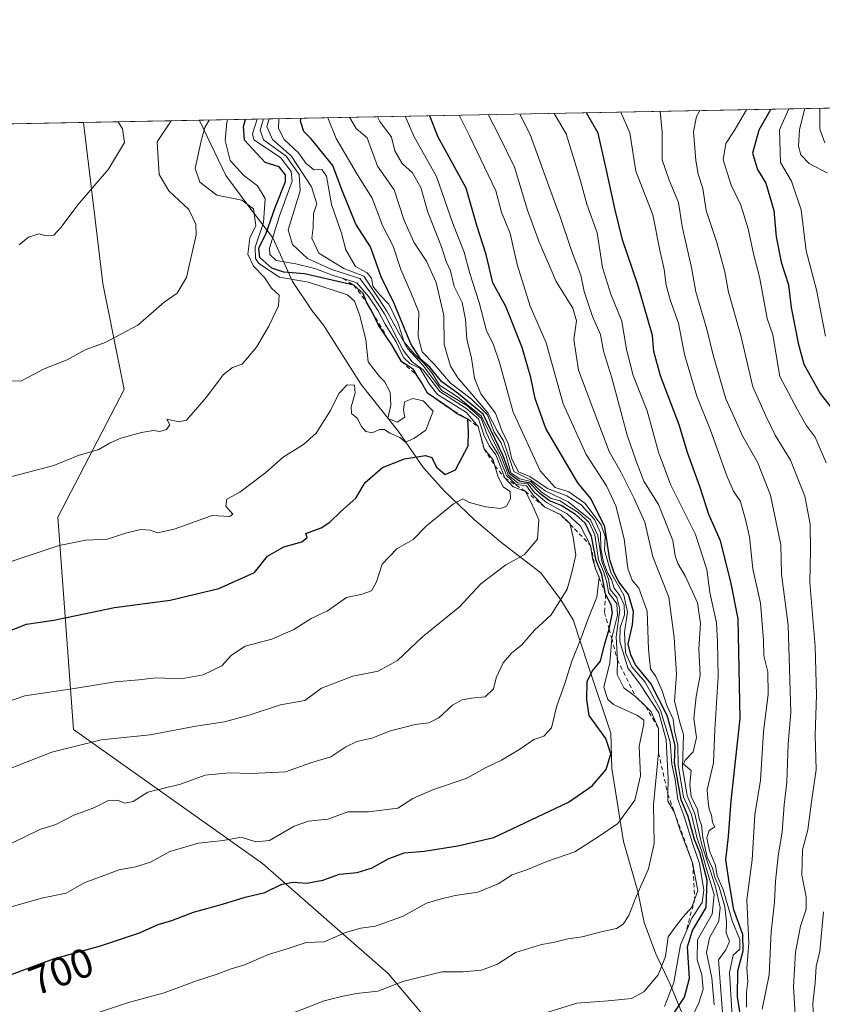
# Model space of a CAD drawing. Units: metres. Extents: x 631107 to 634557, y 4741247 to 4743626.
# Drawn here: x 633197 to 633393, y 4743386 to 4743626 of the extents above; entities that cross this region are included whole.
import ezdxf
from ezdxf.enums import TextEntityAlignment as Align

# ---------------------------------------------------------------- set-up
doc = ezdxf.new("R2010")
doc.units = ezdxf.units.M
doc.header["$MEASUREMENT"] = 0
doc.linetypes.add('DGN Style 2', pattern=[1.6480167562047852, 0.988810053722871, -0.6592067024819142])
for name, color, linetype, lineweight in [('Arbolado forestal CxS', 92, 'Continuous', 0), ('Comarca CxS', 21, 'Continuous', 0), ('Comunidad Autónoma CxS', 142, 'Continuous', 0), ('Curva de nivel maestra', 30, 'Continuous', 30), ('Curva de nivel normal', 30, 'Continuous', 0), ('Escarpado lineal', 30, 'DGN Style 2', 0), ('Espacio natural protegido', 121, 'Continuous', 13), ('Espacio natural protegido CxS', 121, 'Continuous', 0), ('Municipio CxS', 4, 'Continuous', 0), ('Provincia CxS', 1, 'Continuous', 0), ('Rótulo de curva de nivel directora', 7, 'Continuous', 0)]:
    doc.layers.add(name, color=color, linetype=linetype, lineweight=lineweight)
doc.styles.add('Style-Arial', font='txt')

msp = doc.modelspace()

# ---------------------------------------------------------------- linework, layer by layer
at = {"layer": 'Arbolado forestal CxS', "color": 92, "linetype": 'Continuous', "lineweight": 0, "extrusion": (0.6039340873215222, 0.01165281786366252, 0.7969490761692094), "elevation": 438290.8946346118, "flags": 128}
msp.add_lwpolyline([(4730502.452952921, -577021.4799088617), (4730502.452952921, -577290.2817327738)], dxfattribs=at)
at = {"layer": 'Arbolado forestal CxS', "color": 92, "linetype": 'Continuous', "lineweight": 0, "extrusion": (0.04776041599528916, 0.0009215232085462057, 0.9988583950985912), "elevation": 35360.70280141089, "flags": 128}
msp.add_lwpolyline([(4730502.557187582, -723621.7282230781), (4730502.557187583, -723741.2045258813)], dxfattribs=at)
at = {"layer": 'Arbolado forestal CxS', "color": 92, "linetype": 'Continuous', "lineweight": 0}
for points in [[(633439.6579, 4743257.606699999, 590.9637999999978), (633351.5075000003, 4743301.4911, 653.5084000000061), (633334.0861000001, 4743334.6743, 666.4027999999962), (633325.2807, 4743354.7575, 675.150999999998), (633315.7644999997, 4743356.5615, 676.1725000000006), (633308.0897000004, 4743368.079700001, 680.3543000000063), (633286.9842999997, 4743393.033700001, 691.2314999999944), (633256.2856999999, 4743419.909299999, 703.1429999999964), (633210.2379000002, 4743452.542099999, 717.0895000000019), (633206.4011000004, 4743504.3707, 732.2139000000025), (633222.5231, 4743535.488100001, 737.7749000000041), (633217.3717, 4743561.3891, 742.139599999995), (633212.6188000003, 4743600.676100001, 747.7201999999961), (633426.8003000002, 4743604.808700001, 585.3513999999996)], [(633093.3011999996, 4743598.3739, 753.4275000000052), (633212.6188000003, 4743600.676100001, 747.7201999999961), (633217.3717, 4743561.3891, 742.139599999995), (633222.5231, 4743535.488100001, 737.7749000000041), (633206.4011000004, 4743504.3707, 732.2139000000025), (633210.2379000002, 4743452.542099999, 717.0895000000019), (633256.2856999999, 4743419.909299999, 703.1429999999964), (633286.9842999997, 4743393.033700001, 691.2314999999944), (633308.0897000004, 4743368.079700001, 680.3543000000063), (633315.7644999997, 4743356.5615, 676.1725000000006), (633325.2807, 4743354.7575, 675.150999999998), (633334.0861000001, 4743334.6743, 666.4027999999962), (633351.5075000003, 4743301.4911, 653.5084000000061), (633439.6579, 4743257.606699999, 590.9637999999978)], [(633212.6188000003, 4743600.676200001, 747.7201999999961), (633217.3717, 4743561.3891, 742.139599999995), (633222.5231, 4743535.488100001, 737.7749000000041), (633206.4011000004, 4743504.3707, 732.2139000000025), (633210.2379000002, 4743452.542099999, 717.0895000000019), (633256.2856999999, 4743419.909299999, 703.1429999999964), (633286.9842999997, 4743393.033700001, 691.2314999999944), (633308.0897000004, 4743368.079700001, 680.3543000000063), (633315.7644999997, 4743356.5615, 676.1725000000006), (633325.2807, 4743354.7575, 675.150999999998), (633334.0861000001, 4743334.6743, 666.4027999999962), (633351.5075000003, 4743301.4911, 653.5084000000061), (633439.6579, 4743257.606699999, 590.9637999999978), (633441.6327999998, 4743256.623500001, 589.0809000000008)], [(633212.6188000003, 4743600.676200001, 747.7201999999961), (633217.3717, 4743561.3891, 742.139599999995), (633222.5231, 4743535.488100001, 737.7749000000041), (633206.4011000004, 4743504.3707, 732.2139000000025), (633210.2379000002, 4743452.542099999, 717.0895000000019), (633256.2856999999, 4743419.909299999, 703.1429999999964), (633286.9842999997, 4743393.033700001, 691.2314999999944), (633308.0897000004, 4743368.079700001, 680.3543000000063), (633315.7644999997, 4743356.5615, 676.1725000000006), (633325.2807, 4743354.7575, 675.150999999998), (633334.0861000001, 4743334.6743, 666.4027999999962), (633351.5075000003, 4743301.4911, 653.5084000000061), (633439.6579, 4743257.606699999, 590.9637999999978), (633441.6327999998, 4743256.623500001, 589.0809000000008)]]:
    msp.add_polyline3d(points, dxfattribs=at)
at = {"layer": 'Comarca CxS', "color": 21, "linetype": 'Continuous', "lineweight": 0, "flags": 128}
msp.add_lwpolyline([(631440.3541172949, 4741252.250949045), (631150.580000996, 4741246.659982563), (631136.7763000004, 4741971.7542), (631106.5400009962, 4743560.03998254), (633240.8946999991, 4743601.221799999), (633407.2225000005, 4743604.431), (633576.2219371932, 4743607.691732609), (633590.3329000005, 4743607.964100001), (633756.4829999993, 4743611.169900001), (634512.1400010207, 4743625.749982541), (634541.2997900697, 4742132.675843718), (634557.3200010227, 4741312.389982563)], close=True, dxfattribs=at)
at = {"layer": 'Comunidad Autónoma CxS', "color": 142, "linetype": 'Continuous', "lineweight": 0, "flags": 128}
msp.add_lwpolyline([(631440.3541172949, 4741252.250949045), (631150.580000996, 4741246.659982563), (631136.7763000004, 4741971.7542), (631106.5400009962, 4743560.03998254), (633240.8946999991, 4743601.221799999), (633407.2225000005, 4743604.431), (633576.2219371932, 4743607.691732609), (633590.3329000005, 4743607.964100001), (633756.4829999993, 4743611.169900001), (634512.1400010207, 4743625.749982541), (634541.2997900697, 4742132.675843718), (634557.3200010227, 4741312.389982563)], close=True, dxfattribs=at)
at = {"layer": 'Curva de nivel maestra', "color": 30, "linetype": 'Continuous', "lineweight": 30, "flags": 128}
for points, elevation in [([(633380.3784999996, 4743603.913000001), (633377.4000000004, 4743598.780099999), (633375.8700000001, 4743593.1601), (633377.0899999999, 4743589.170100001), (633379.1399999997, 4743585.8301), (633381.1399999997, 4743579.1601), (633381.6500000004, 4743572.770099999), (633382.8499999996, 4743566.590100001), (633384.6600000003, 4743561.090100001), (633385.3600000005, 4743555.5101), (633387.0599999997, 4743546.800100001), (633388.4299999997, 4743541.6801), (633392.4199999999, 4743534.5701), (633395.2599999999, 4743530.860099999)], 625), ([(633192.9800000006, 4743476.030099999), (633198.7000000002, 4743478.3101), (633205.3600000005, 4743479.2401), (633220.1699999999, 4743482.3301), (633233.7800000003, 4743484.110099999), (633245.6799999997, 4743486.9801), (633254.3899999997, 4743490.9101), (633257.5499999998, 4743494.840100001), (633261.54, 4743497.100099999), (633265.9000000004, 4743498.380100001), (633267.25, 4743499.4001), (633266.8700000001, 4743500.420100001), (633270.6200000001, 4743501.780099999), (633272.75, 4743503.120100001), (633275.4100000003, 4743505.7601), (633279.1200000001, 4743508.9901), (633281.3799999999, 4743512.840100001), (633285.6100000005, 4743516.5101), (633290.9600000001, 4743518.620100001), (633296.0599999997, 4743519.390100001), (633297.6200000001, 4743518.9001), (633298.7800000003, 4743516.540100001), (633300.9299999997, 4743514.780099999), (633303.4100000003, 4743515.9001), (633306.5, 4743521.780099999), (633306.6100000005, 4743525.1601), (633306.3899999997, 4743528.2601), (633303.8200000003, 4743529.620100001), (633301.6699000001, 4743531.1151), (633296.5999999996, 4743534.640100001), (633295.0599999997, 4743537.370100001), (633294.0922999998, 4743538.890000001), (633293.1500000004, 4743540.370100001), (633290.2699999996, 4743542.360099999), (633287.9000000004, 4743546.390100001), (633286.8348000003, 4743547.9912), (633284.5800000001, 4743551.380100001), (633283.0954999998, 4743554.442500001), (633282.9900000002, 4743554.6601), (633281.7000000002, 4743556.850099999), (633280.9100000003, 4743558.9801), (633278.6100000005, 4743560.960100001), (633266.5599999997, 4743563.770099999), (633261.5499999998, 4743564.1801), (633258.6100000005, 4743565.1601), (633255.6699999999, 4743567.7601), (633255.4100000003, 4743570.0101), (633257.2400000002, 4743573.700099999), (633259.4100000003, 4743579.9001), (633261.9699999997, 4743586.280099999), (633261.9199999999, 4743587.860099999), (633260.4000000004, 4743589.870100001), (633256.9800000006, 4743590.870100001), (633251.9299999997, 4743596.360099999), (633251.6699999999, 4743599.670100001), (633252.1668999996, 4743601.439200001)], 725), ([(633195.2599999999, 4743392.860099999), (633205.2800000003, 4743396.610099999), (633216.7599999999, 4743399.7601), (633226.3099999997, 4743402.9901), (633230.8799999999, 4743404.970100001), (633234.1699999999, 4743405.960100001), (633239.4800000006, 4743408.030099999), (633246.5300000003, 4743409.950099999), (633252.0700000003, 4743411.6801), (633256.9199999999, 4743412.840100001), (633261.0300000003, 4743414.800100001), (633263.8499999996, 4743415.350099999), (633267.1500000004, 4743415.110099999), (633271.0199999996, 4743415.850099999), (633275.1299999999, 4743417.2601), (633279.4600000001, 4743417.710100001), (633283.1200000001, 4743418.8101), (633287, 4743421.0001), (633290.9299999997, 4743422.4901), (633295.7800000003, 4743422.850099999), (633303.9500000002, 4743424.170100001), (633312.79, 4743426.220100001), (633331.0099999999, 4743434.850099999), (633336.7599999999, 4743438.850099999), (633340.2100000001, 4743442.850099999), (633341.2999999998, 4743446.6501), (633340.0800000001, 4743450.360099999), (633336.04, 4743456.0001), (633335.4299999997, 4743459.880100001), (633335.5199999996, 4743464.270099999), (633336.75, 4743466.840100001), (633338.8200000003, 4743469.270099999), (633339.7699999996, 4743473.2301), (633340.9400000004, 4743477.0801), (633341.7199999997, 4743481.090100001), (633341.4400000004, 4743482.9901), (633340.0599999997, 4743485.550100001), (633339.0899999999, 4743490.350099999), (633337.75, 4743493.840100001), (633336.6200000001, 4743499.6801), (633335.0800000001, 4743502.920100001), (633332.7100000001, 4743505.020099999), (633329.2199999997, 4743507.2401), (633326.3700000001, 4743508.3301), (633323.9800000006, 4743510.140100001), (633321.54, 4743512.700099999), (633319, 4743513.170100001), (633316.6600000003, 4743514.8301), (633315.04, 4743519.350099999), (633310.1699999999, 4743529.4801), (633304.1699999999, 4743534.4801), (633300.0800000001, 4743537.360099999), (633297.1600000003, 4743541.0101), (633294.9199999999, 4743542.880100001), (633292.4900000002, 4743546.640100001), (633288.4600000001, 4743556.520099999), (633285.2400000002, 4743562.9901), (633282.7100000001, 4743570.300100001), (633279.0700000003, 4743575.850099999), (633275.7400000002, 4743584.0601), (633273.4800000006, 4743590.190099999), (633268.2199999997, 4743596.6801), (633266.4400000004, 4743598.4801), (633265.6299999999, 4743601.0101), (633265.7180000005, 4743601.7007)], 700), ([(633356.4600000001, 4743382.960100001), (633359.2999999998, 4743387.300100001), (633360.5300000003, 4743391.940099999), (633360.0300000003, 4743399.5101), (633361.2300000006, 4743403.520099999), (633364.5999999996, 4743409.170100001), (633364.8399999999, 4743415.800100001), (633363.0199999996, 4743422.600099999), (633361.75, 4743425.7501), (633360.1699999999, 4743431.350099999), (633358.4800000006, 4743435.390100001), (633356.8899999997, 4743444.5601), (633357, 4743448.610099999), (633356.2300000006, 4743451.890100001), (633355.04, 4743456.020099999), (633351.1100000005, 4743463.790100001), (633347.3799999999, 4743468.3101), (633346.2100000001, 4743470.780099999), (633345.5300000003, 4743473.460100001), (633346.6299999999, 4743478.130100001), (633346.8200000003, 4743481.3301), (633345.6399999997, 4743485.4801), (633343.2800000003, 4743488.5601), (633342.1500000004, 4743490.790100001), (633341.0499999998, 4743494.0001), (633339.8600000005, 4743502.020099999), (633336.4199999999, 4743508.9101), (633333.25, 4743512.7401), (633325.5, 4743525.9801), (633322.8200000003, 4743533.3101), (633321.8300000001, 4743538.460100001), (633319.7100000001, 4743545.7601), (633315.6900000004, 4743555.8101), (633312.4900000002, 4743561.5801), (633310.8899999997, 4743568.5001), (633308.6600000003, 4743575.5001), (633306.0099999999, 4743584.6601), (633299.1200000001, 4743597.270099999), (633297.1564999997, 4743602.3073)], 675), ([(633373.4800000006, 4743379.6601), (633372.2000000002, 4743387.380100001), (633372.3399999999, 4743393.690099999), (633373.6500000004, 4743398.530099999), (633373.5199999996, 4743402.540100001), (633371.3300000001, 4743408.600099999), (633370.2699999996, 4743414.8301), (633369.3600000005, 4743420.7501), (633370.0599999997, 4743426.440099999), (633370.6600000003, 4743435.200099999), (633372.8700000001, 4743455.220100001), (633372.3799999999, 4743479.590100001), (633370.6299999999, 4743488.600099999), (633368.0499999998, 4743498.590100001), (633365.2699999996, 4743505.0101), (633363.1500000004, 4743511.5801), (633360.0700000003, 4743520.140100001), (633357.9600000001, 4743526.9101), (633353.4800000006, 4743538.8301), (633351.8300000001, 4743544.8301), (633351.5, 4743548.720100001), (633350.25, 4743552.960100001), (633347.9199999999, 4743561.090100001), (633344.1399999997, 4743572.0101), (633342.3099999997, 4743579.6801), (633340.2400000002, 4743589.0601), (633338.2400000002, 4743598.030099999), (633335.3644000003, 4743603.044500001)], 650)]:
    msp.add_lwpolyline(points, dxfattribs=dict(at, elevation=elevation))
at = {"layer": 'Curva de nivel normal', "color": 30, "linetype": 'Continuous', "lineweight": 0, "flags": 128}
for points, elevation in [([(633393.8399999999, 4743517.630100001), (633391.2199999997, 4743523.9101), (633388.9900000002, 4743526.790100001), (633386.8600000005, 4743530.600099999), (633382.5599999997, 4743538.6801), (633380.8799999999, 4743548.890100001), (633379.4800000006, 4743552.8301), (633377.5899999999, 4743563.020099999), (633376.1699999999, 4743568.600099999), (633374.8499999996, 4743574.690099999), (633373.0300000003, 4743580.5001), (633370.7100000001, 4743585.380100001), (633368.75, 4743591.5701), (633369.3799999999, 4743595.540100001), (633371.4400000004, 4743598.670100001), (633374.4096999997, 4743603.797900001)], 630), ([(633393.7000000002, 4743548.5001), (633391.5300000003, 4743559.8301), (633388.9699999997, 4743569.370100001), (633387.8099999997, 4743579.3201), (633385.4199999999, 4743586.370100001), (633382.7100000001, 4743590.870100001), (633382.4900000002, 4743598.880100001), (633384.7301000003, 4743603.997)], 620), ([(633388.7006000001, 4743604.0736), (633387.3700000001, 4743598.970100001), (633387.1200000001, 4743594.880100001), (633387.6600000003, 4743592.790100001), (633389.7599999999, 4743590.6801), (633394.1799999997, 4743588.270099999)], 615.0000000000001), ([(633392.3032000001, 4743604.143100001), (633392.3200000003, 4743599.0701), (633393.5700000003, 4743595.710100001)], 610), ([(633186.3600000005, 4743439.800100001), (633204.9199999999, 4743447.050100001), (633216.9500000002, 4743450.030099999), (633228.9199999999, 4743451.270099999), (633240.0199999996, 4743453.390100001), (633247.0199999996, 4743454.4301), (633253.3499999996, 4743456.130100001), (633260.6900000004, 4743458.620100001), (633266.6900000004, 4743459.6501), (633270.6900000004, 4743462.690099999), (633278.3799999999, 4743465.5801), (633284.5199999996, 4743466.790100001), (633289.2400000002, 4743469.380100001), (633295.3600000005, 4743475.1601), (633304.4299999997, 4743482.5101), (633309.5999999996, 4743488.120100001), (633315.6900000004, 4743492.780099999), (633320.1500000004, 4743495.170100001), (633323.4400000004, 4743499.030099999), (633323.75, 4743503.7501), (633322.0800000001, 4743507.640100001), (633320.4800000006, 4743510.6601), (633317.4500000002, 4743511.7401), (633315.4400000004, 4743513.970100001), (633313.2400000002, 4743519.620100001), (633311.6399999997, 4743521.790100001), (633310.3399999999, 4743524.450099999), (633309.0099999999, 4743528.350099999), (633305.9000000004, 4743531.0101), (633299.5700000003, 4743535.0601), (633295.5, 4743540.3201), (633292.8099999997, 4743542.300100001), (633290.6600000003, 4743545.1501), (633286.0599999997, 4743553.960100001), (633282.8600000005, 4743558.960100001), (633280.0599999997, 4743562.620100001), (633273.2599999999, 4743564.8201), (633267.3399999999, 4743567.460100001), (633263.6500000004, 4743570.9101), (633262.5999999996, 4743574.5001), (633265.5199999996, 4743583.960100001), (633265.29, 4743588.0001), (633262.0599999997, 4743592.450099999), (633256.5499999998, 4743596.450099999), (633255.79, 4743598.8201), (633256.5357999997, 4743601.523600001)], 715), ([(633187.6500000004, 4743457.130100001), (633198.2999999998, 4743460.800100001), (633211.4500000002, 4743462.7601), (633220.3799999999, 4743464.200099999), (633226.1799999997, 4743464.670100001), (633230.3799999999, 4743465.200099999), (633236.4699999997, 4743464.960100001), (633241.8700000001, 4743465.880100001), (633246.4199999999, 4743468.100099999), (633248.75, 4743470.7401), (633252.0700000003, 4743472.9001), (633258.5599999997, 4743474.5801), (633263.9400000004, 4743476.970100001), (633268.1600000003, 4743479.6501), (633272.1500000004, 4743481.5001), (633276.8300000001, 4743484.780099999), (633280.6799999997, 4743485.590100001), (633282.8799999999, 4743486.4301), (633284.1399999997, 4743488.600099999), (633285.54, 4743492.940099999), (633289.1100000005, 4743496.6601), (633293.0800000001, 4743498.960100001), (633296.3399999999, 4743502.2401), (633302.9600000001, 4743507.640100001), (633305.2400000002, 4743508.840100001), (633306.7999999998, 4743507.960100001), (633310.7699999996, 4743506.860099999), (633314.4400000004, 4743506.520099999), (633315.8600000005, 4743507.100099999), (633316.8499999996, 4743508.840100001), (633316.7800000003, 4743510.600099999), (633315.1500000004, 4743511.6801), (633313.7999999998, 4743514.130100001), (633313.0395999998, 4743516.905400001), (633312.6299999999, 4743518.4001), (633310.3799999999, 4743521.040100001), (633308.9400000004, 4743526.5101), (633306.0800000001, 4743529.940099999), (633299.04, 4743534.270099999), (633296.9600000001, 4743536.9301), (633295.8899999997, 4743538.880100001), (633294.7100000001, 4743540.7401), (633292.2999999998, 4743541.8301), (633290.7000000002, 4743543.360099999), (633288.9400000004, 4743547.140100001), (633286.2800000003, 4743551.4301), (633284.5700000003, 4743554.7301), (633282.2800000003, 4743558.100099999), (633279.3399999999, 4743561.5701), (633276.0053000003, 4743562.615800001), (633273.5999999996, 4743563.370100001), (633269.1299999999, 4743565.0101), (633264.4400000004, 4743566.220100001), (633259.6500000004, 4743566.960100001), (633258.0899999999, 4743568.460100001), (633258.0199999996, 4743569.9901), (633260.4900000002, 4743577.9301), (633263.5800000001, 4743586.380100001), (633263.29, 4743588.710100001), (633260.75, 4743592.090100001), (633254.1799999997, 4743596.4101), (633253.9000000004, 4743597.9001), (633254.9789000005, 4743601.493600001)], 720), ([(633191.25, 4743408.210100001), (633202.4199999999, 4743411.460100001), (633208.3799999999, 4743412.6601), (633212.7699999996, 4743415.130100001), (633221.3799999999, 4743418.300100001), (633225.3499999996, 4743419.030099999), (633229.0199999996, 4743420.200099999), (633233.6900000004, 4743422.770099999), (633240.6900000004, 4743424.8201), (633246.7100000001, 4743425.450099999), (633251.0999999996, 4743426.3101), (633254.6799999997, 4743425.140100001), (633258.0099999999, 4743425.520099999), (633264.0199999996, 4743429.0101), (633267.5800000001, 4743430.220100001), (633272.2800000003, 4743430.7301), (633277.1299999999, 4743432.460100001), (633282.2100000001, 4743432.4901), (633289.3399999999, 4743433.4001), (633293.0099999999, 4743435.7501), (633298.0099999999, 4743437.940099999), (633306.0099999999, 4743440.620100001), (633310.9299999997, 4743443.3101), (633314.6799999997, 4743445.090100001), (633318.9000000004, 4743447.600099999), (633322.5700000003, 4743450.170100001), (633324.9800000006, 4743450.960100001), (633326.8300000001, 4743452.960100001), (633328.1100000005, 4743458.370100001), (633329.9000000004, 4743463.280099999), (633331.79, 4743469.2501), (633334.0199999996, 4743474.6801), (633335.7100000001, 4743479.4301), (633337.9400000004, 4743484.850099999), (633338.4392999997, 4743489.6182), (633338.4500000002, 4743489.720100001), (633337.5899999999, 4743491.7501), (633336.8099999997, 4743494.3101), (633336.4000000004, 4743497.440099999), (633333.9100000003, 4743502.220100001), (633330.6600000003, 4743505.2301), (633325.6399999997, 4743507.920100001), (633322.7300000006, 4743510.420100001), (633321.0300000003, 4743512.530099999), (633318.6200000001, 4743512.790100001), (633316.3399999999, 4743514.5101), (633314.6299999999, 4743519.040100001), (633309.6900000004, 4743529.110099999), (633303.6600000003, 4743533.880100001), (633299.4800000006, 4743536.620100001), (633297.7400000002, 4743539.4801), (633295.7400000002, 4743541.9001), (633293.3099999997, 4743544.2501), (633290.9199999999, 4743547.0701), (633289.4400000004, 4743551.590100001), (633287.1799999997, 4743556.3301), (633284.8600000005, 4743558.6801), (633283.2599999999, 4743560.7501), (633282.8799999999, 4743562.700099999), (633281.8399999999, 4743564.020099999), (633278.9900000002, 4743565.5701), (633276.6299999999, 4743569.600099999), (633275.6200000001, 4743573.640100001), (633273.1699999999, 4743580.620100001), (633271.9199999999, 4743587.540100001), (633270.8099999997, 4743589.1601), (633268.8600000005, 4743589.090100001), (633266.9199999999, 4743590.720100001), (633265.1100000005, 4743593.2401), (633261.6100000005, 4743596.550100001), (633260.25, 4743599.190099999), (633260.3223000001, 4743601.596700001)], 705.0000000000001), ([(633193, 4743492.870100001), (633206.7300000006, 4743497.5001), (633213.2300000006, 4743498.7501), (633218.4800000006, 4743498.9801), (633222.9100000003, 4743500.5001), (633226.6699999999, 4743501.3301), (633228.9400000004, 4743501.220100001), (633230.6900000004, 4743500.550100001), (633234.7999999998, 4743501.420100001), (633244.0499999998, 4743504.8201), (633248.3399999999, 4743504.5001), (633249.0700000003, 4743505.0801), (633247.3399999999, 4743507.020099999), (633247.6500000004, 4743508.7401), (633250.7800000003, 4743510.450099999), (633257.1500000004, 4743515.2401), (633261.3600000005, 4743519.040100001), (633266.3499999996, 4743522.140100001), (633269.4100000003, 4743524.9101), (633272.8899999997, 4743530.370100001), (633274.9400000004, 4743534.540100001), (633277, 4743536.6601), (633278.7699999996, 4743536.5701), (633278.9299999997, 4743534.640100001), (633277.9199999999, 4743531.3201), (633278.0499999998, 4743529.6601), (633279.4500000002, 4743528.520099999), (633280.4500000002, 4743526.5001), (633281.5199999996, 4743525.3101), (633283.0800000001, 4743524.960100001), (633284.8600000005, 4743525.800100001), (633286.0800000001, 4743525.770099999), (633287.3899999997, 4743524.870100001), (633289.8099999997, 4743523.840100001), (633291.2100000001, 4743522.690099999), (633293.2100000001, 4743523.600099999), (633296.1600000003, 4743525.640100001), (633297.9600000001, 4743530.210100001), (633295.5199999996, 4743532.780099999), (633292.9900000002, 4743533.300100001), (633291, 4743532.520099999), (633290.7199999997, 4743530.520099999), (633291.0300000003, 4743528.8101), (633289.1799999997, 4743527.5801), (633286.9299999997, 4743528.420100001), (633287.6600000003, 4743531.710100001), (633287.4400000004, 4743534.850099999), (633286.0899999999, 4743537.470100001), (633284.8499999996, 4743538.670100001), (633282.0999999996, 4743542.2601), (633281.5, 4743547.6601), (633280.0800000001, 4743553.5601), (633278.7599999999, 4743557.0701), (633277.0999999996, 4743558.590100001), (633267.54, 4743561.690099999), (633260.4299999997, 4743562.9101), (633255.4400000004, 4743566.2601), (633254.6399999997, 4743567.4901), (633254.5499999998, 4743570.270099999), (633256.5599999997, 4743576.300100001), (633256.9800000006, 4743582.140100001), (633255.0999999996, 4743585.1801), (633251.7000000002, 4743587.840100001), (633248.4600000001, 4743591.420100001), (633247.1799999997, 4743596.270099999), (633247.5800000001, 4743600.710100001), (633247.8062000005, 4743601.3552)], 730), ([(633193.9600000001, 4743513.950099999), (633205.3600000005, 4743516.9801), (633211.3499999996, 4743519.4001), (633216.3499999996, 4743520.9001), (633219.0199999996, 4743522.460100001), (633221.7599999999, 4743523.630100001), (633226.7999999998, 4743525.050100001), (633229.6799999997, 4743525.5001), (633231.29, 4743525.2501), (633232.9000000004, 4743525.790100001), (633233.6799999997, 4743526.920100001), (633232.9600000001, 4743528.290100001), (633235.9600000001, 4743527.670100001), (633237.7400000002, 4743528.050100001), (633242.6699999999, 4743533.6801), (633246.6900000004, 4743539.120100001), (633249.0199999996, 4743540.860099999), (633251.3700000001, 4743541.710100001), (633254.8300000001, 4743545.840100001), (633257.8600000005, 4743550.940099999), (633260.2300000006, 4743555.9001), (633260.3600000005, 4743558.5001), (633258.4800000006, 4743560.2601), (633256.8300000001, 4743562.8301), (633254.1600000003, 4743565.600099999), (633252.7599999999, 4743568.5801), (633253.2300000006, 4743572.4301), (633254.6799999997, 4743575.5001), (633254.1500000004, 4743579.630100001), (633251.2599999999, 4743581.7301), (633245.1600000003, 4743582.960100001), (633241, 4743586.120100001), (633239.8799999999, 4743589.420100001), (633241.3399999999, 4743596.1601), (633242.2599999999, 4743599.460100001), (633243.2988999998, 4743601.268200001)], 735), ([(633195.1399999997, 4743424.8101), (633201.9800000006, 4743428.140100001), (633205.9000000004, 4743429.370100001), (633210.2800000003, 4743431.6801), (633215.1500000004, 4743433.450099999), (633218.7599999999, 4743435.2301), (633220.9400000004, 4743435.340100001), (633222.6600000003, 4743434.600099999), (633224.7300000006, 4743435.0101), (633228.3300000001, 4743437.3101), (633236.3200000003, 4743439.270099999), (633242.29, 4743441.450099999), (633248.2000000002, 4743442.030099999), (633253.6299999999, 4743441.800100001), (633261.9299999997, 4743442.2601), (633268.3499999996, 4743444.5101), (633273.0199999996, 4743445.920100001), (633276.6799999997, 4743448.360099999), (633279.3399999999, 4743449.610099999), (633283.0099999999, 4743450.4801), (633287.5599999997, 4743452.2601), (633293.54, 4743453.8101), (633296.8899999997, 4743454.200099999), (633299.3399999999, 4743455.450099999), (633302.6799999997, 4743458.4801), (633305.0099999999, 4743459.790100001), (633307.3399999999, 4743460.2301), (633310.6799999997, 4743460.520099999), (633312.6799999997, 4743462.520099999), (633313.3600000005, 4743465.200099999), (633315.0199999996, 4743468.8101), (633317.1100000005, 4743471.2301), (633319.6100000005, 4743473.2601), (633322.7199999997, 4743476.840100001), (633326.7800000003, 4743480.5101), (633330.6699999999, 4743486.840100001), (633331.8300000001, 4743490.890100001), (633332.7999999998, 4743495.200099999), (633332.1399999997, 4743499.5101), (633331.4091999996, 4743502.5966), (633331.3799999999, 4743502.720100001), (633329.0199999996, 4743505.0001), (633325.2400000002, 4743506.8201), (633322.3700000001, 4743509.7601), (633320.7100000001, 4743512.040100001), (633318.2400000002, 4743512.360099999), (633315.8399999999, 4743514.5801), (633313.7400000002, 4743519.840100001), (633312.2199999997, 4743522.280099999), (633310.9600000001, 4743524.950099999), (633309.6500000004, 4743528.5601), (633306.1799999997, 4743531.5801), (633300.1200000001, 4743535.3201), (633295.4400000004, 4743541.4801), (633291.6799999997, 4743545.5001), (633286.6200000001, 4743554.770099999), (633281.04, 4743563.190099999), (633276.2000000002, 4743565.040100001), (633270.0300000003, 4743568.770099999), (633268.3200000003, 4743572.4801), (633268.6900000004, 4743575.0801), (633268.7999999998, 4743578.4801), (633269.5999999996, 4743580.8301), (633268.2800000003, 4743584.9901), (633263.3200000003, 4743592.5101), (633258.7400000002, 4743596.4901), (633257.4100000003, 4743599.700099999), (633257.9167, 4743601.550200001)], 710), ([(633212.6299999999, 4743382.300100001), (633223.6500000004, 4743385.970100001), (633232.3399999999, 4743388.3201), (633240.2000000002, 4743391.2401), (633245.0199999996, 4743392.790100001), (633248.6900000004, 4743394.1601), (633251.9000000004, 4743395.130100001), (633257.79, 4743397.6601), (633262.5599999997, 4743399.130100001), (633266.9400000004, 4743400.640100001), (633271.3499999996, 4743400.7601), (633276.5899999999, 4743403.040100001), (633280.2999999998, 4743404.120100001), (633283.9199999999, 4743404.5601), (633290.6799999997, 4743407.0001), (633296.3399999999, 4743410.1601), (633299.3399999999, 4743411.0601), (633303.3399999999, 4743412.100099999), (633308.8799999999, 4743412.920100001), (633313.7999999998, 4743414.9001), (633317.2100000001, 4743417.120100001), (633321.0099999999, 4743418.440099999), (633325.6799999997, 4743420.350099999), (633332.5700000003, 4743422.7301), (633338.2400000002, 4743426.4101), (633343.0300000003, 4743429.600099999), (633347.1900000004, 4743435.350099999), (633348.54, 4743441.280099999), (633348.2199999997, 4743448.5001), (633349.3600000005, 4743453.9801), (633349.3899999997, 4743454.880100001), (633347.8200000003, 4743456.020099999), (633341.9600000001, 4743458.700099999), (633340.5700000003, 4743459.9301), (633339.6200000001, 4743462.940099999), (633341.0999999996, 4743468.800100001), (633341.5404000003, 4743474.799699999), (633341.5499999998, 4743474.9301), (633342.9500000002, 4743480.440099999), (633342.75, 4743483.2501), (633340.79, 4743485.960100001), (633340.3399999999, 4743488.5101), (633339.5, 4743491.130100001), (633338.3099999997, 4743493.9901), (633337.3799999999, 4743500.090100001), (633336.0700000003, 4743503.100099999), (633333.2599999999, 4743505.630100001), (633331.0099999999, 4743507.0001), (633328.9800000006, 4743508.340100001), (633326.7999999998, 4743508.9301), (633324.3600000005, 4743510.530099999), (633321.79, 4743513.0801), (633319.0899999999, 4743513.7501), (633316.9100000003, 4743515.200099999), (633315.7599999999, 4743519.3301), (633314.4400000004, 4743522.590100001), (633312.8700000001, 4743525.110099999), (633311.2300000006, 4743529.380100001), (633307.2800000003, 4743533.280099999), (633302.2300000006, 4743537.110099999), (633298.2599999999, 4743541.590100001), (633295.25, 4743544.7401), (633294.3300000001, 4743548.4901), (633294.4800000006, 4743554.390100001), (633292.4800000006, 4743559.1801), (633290.0499999998, 4743564.8301), (633288.1799999997, 4743570.5001), (633285.6399999997, 4743575.5001), (633283.0899999999, 4743582.210100001), (633279.5199999996, 4743587.9301), (633274.29, 4743596.790100001), (633272.2485999997, 4743601.8267)], 695), ([(633261.75, 4743382.620100001), (633271.3399999999, 4743386.390100001), (633275.5999999996, 4743387.4101), (633279.2800000003, 4743388.1601), (633284.5, 4743388.7301), (633290.5499999998, 4743391.100099999), (633300.1200000001, 4743393.4801), (633305.2999999998, 4743393.470100001), (633309.75, 4743393.860099999), (633313.6699999999, 4743395.3301), (633318.0300000003, 4743398.200099999), (633324.3899999997, 4743400.1501), (633327.2699999996, 4743400.610099999), (633330.7999999998, 4743401.4901), (633334.3099999997, 4743401.970100001), (633339.2999999998, 4743403.3201), (633342.6900000004, 4743404.050100001), (633344.3700000001, 4743405.040100001), (633345.75, 4743407.1801), (633347.4500000002, 4743411.5601), (633350.54, 4743418.5801), (633351.8600000005, 4743424.7601), (633351.75, 4743434.210100001), (633352.9699999997, 4743446.880100001), (633352.9800000006, 4743452.840100001), (633351.1600000003, 4743456.9001), (633349.8616000004, 4743458.177999999), (633347.3600000005, 4743460.640100001), (633344.5099999999, 4743462.7401), (633342.8700000001, 4743466.030099999), (633342.9199999999, 4743469.5601), (633342.6600000003, 4743475.210100001), (633343.5199999996, 4743481.840100001), (633342.8099999997, 4743484.8101), (633341.1900000004, 4743486.690099999), (633340.7599999999, 4743489.280099999), (633339.1600000003, 4743493.540100001), (633338.1900000004, 4743499.890100001), (633336.4000000004, 4743503.690099999), (633330.9400000004, 4743508.100099999), (633325.3200000003, 4743510.8201), (633321.6900000004, 4743513.520099999), (633317.6799999997, 4743515.520099999), (633315.1500000004, 4743522.970100001), (633313.5700000003, 4743525.4001), (633311.3300000001, 4743529.840100001), (633304, 4743538.340100001), (633302.2199999997, 4743541.2501), (633300.6200000001, 4743546.4901), (633300.5800000001, 4743553.5701), (633298.7199999997, 4743561.610099999), (633296.3099999997, 4743566.850099999), (633293.2199999997, 4743571.460100001), (633290.8300000001, 4743577.040100001), (633288.4900000002, 4743584.210100001), (633284.3499999996, 4743589.9801), (633281.8799999999, 4743596.940099999), (633279.2000000002, 4743599.190099999), (633277.5778000001, 4743601.929500001)], 690), ([(633325.6799999997, 4743383.550100001), (633333.0099999999, 4743385.800100001), (633340.6799999997, 4743386.360099999), (633346.3399999999, 4743386.9801), (633349.3899999997, 4743388.540100001), (633352.8700000001, 4743392.6801), (633354.6600000003, 4743397.1801), (633355.3200000003, 4743402.0001), (633357, 4743404.3101), (633359.0099999999, 4743406.890100001), (633361.0700000003, 4743409.2301), (633361.8102000002, 4743411.252), (633362.5599999997, 4743413.300100001), (633361.29, 4743420.0001), (633358.2800000003, 4743427.9801), (633356.79, 4743432.520099999), (633355.2100000001, 4743435.0601), (633355.2481000006, 4743436.792099999), (633355.3300000001, 4743440.5101), (633354.8600000005, 4743450.040100001), (633353.0099999999, 4743456.6601), (633348.54, 4743463.460100001), (633345.4400000004, 4743467.610099999), (633343.5499999998, 4743474.030099999), (633343.6299999999, 4743477.4801), (633344.6200000001, 4743480.5801), (633344.5599999997, 4743482.950099999), (633343.5300000003, 4743485.270099999), (633342.1100000005, 4743487.050100001), (633341.4900000002, 4743489.1801), (633340.5800000001, 4743490.7401), (633339.5300000003, 4743493.360099999), (633338.9100000003, 4743496.7301), (633338.8099999997, 4743500.590100001), (633337.3499999996, 4743503.840100001), (633334.0700000003, 4743507.390100001), (633330.6100000005, 4743509.610099999), (633325.8300000001, 4743511.360099999), (633321.54, 4743514.3101), (633318.8200000003, 4743515.470100001), (633317.2000000002, 4743518.540100001), (633316.2699999996, 4743522.420100001), (633314.79, 4743525.3101), (633313.1699999999, 4743529.7501), (633309.5800000001, 4743534.4801), (633308.0800000001, 4743538.2601), (633307.3499999996, 4743543.170100001), (633306.1699999999, 4743547.8201), (633305.8899999997, 4743552.640100001), (633305.0099999999, 4743556.790100001), (633303.1100000005, 4743560.6601), (633302.1600000003, 4743564.440099999), (633301.1200000001, 4743566.7601), (633300, 4743570.300100001), (633296.6299999999, 4743578.8201), (633294.9900000002, 4743584.8101), (633292.9199999999, 4743588.4001), (633290.4400000004, 4743590.700099999), (633288.6100000005, 4743593.720100001), (633287.7999999998, 4743597.050100001), (633284.9199999999, 4743600.9001), (633284.4082000004, 4743602.0613)], 685), ([(633354.4199999999, 4743385.0101), (633356.7000000002, 4743390.840100001), (633358.3499999996, 4743400.0101), (633359.6346000005, 4743403.051100001), (633361.0999999996, 4743406.520099999), (633363.6100000005, 4743410.4001), (633364.04, 4743413.390100001), (633362.9800000006, 4743419.890100001), (633361.3700000001, 4743424.5701), (633359.1399999997, 4743431.5701), (633357.6900000004, 4743435.5101), (633357.04, 4743440.340100001), (633356.2000000002, 4743444.130100001), (633355.8099999997, 4743449.440099999), (633353.4500000002, 4743457.300100001), (633349.7199999997, 4743464.130100001), (633346.4299999997, 4743467.870100001), (633344.8799999999, 4743471.2401), (633344.6600000003, 4743476.200099999), (633345.4199999999, 4743481.2501), (633344.4600000001, 4743485.3101), (633341.3399999999, 4743490.840100001), (633339.8099999997, 4743496.350099999), (633339.9100000003, 4743499.6601), (633338.9699999997, 4743502.470100001), (633335, 4743507.8301), (633331.0800000001, 4743510.5701), (633327.7800000003, 4743511.620100001), (633324.0999999996, 4743515.6801), (633317.5300000003, 4743530.0001), (633314.1399999997, 4743542.0801), (633312.6200000001, 4743546.640100001), (633311.0199999996, 4743549.8301), (633309.1799999997, 4743556.7501), (633306.8899999997, 4743563.840100001), (633305.5, 4743569.0601), (633302.7699999996, 4743576.0601), (633298.7999999998, 4743587.470100001), (633293.3200000003, 4743597.1601), (633291.1677999999, 4743602.1918)], 680), ([(633359.9800000006, 4743379.850099999), (633362.8300000001, 4743385.850099999), (633363.8499999996, 4743389.1801), (633363.5300000003, 4743392.7301), (633362.3899999997, 4743396.380100001), (633362.4800000006, 4743401.290100001), (633366.0700000003, 4743407.5001), (633366.5099999999, 4743412.290100001), (633364.4699999997, 4743419.0801), (633363.4199999999, 4743423.040100001), (633362.3899999997, 4743425.940099999), (633361.0099999999, 4743431.850099999), (633359.04, 4743436.1801), (633357.7199999997, 4743443.850099999), (633357.7000000002, 4743448.770099999), (633356.9000000004, 4743452.220100001), (633356.5499999998, 4743455.0601), (633354.9500000002, 4743458.460100001), (633353.8300000001, 4743462.0101), (633352.3200000003, 4743465.5101), (633351.0300000003, 4743467.380100001), (633350.5300000003, 4743472.110099999), (633350.1500000004, 4743481.420100001), (633348.1299999999, 4743487.050100001), (633346.5199999996, 4743488.9901), (633345.4800000006, 4743491.840100001), (633344.5599999997, 4743499.0701), (633342.5800000001, 4743507.1801), (633340.2999999998, 4743512.040100001), (633335.3099999997, 4743519.640100001), (633329.7199999997, 4743532.050100001), (633325.5499999998, 4743546.880100001), (633321.6500000004, 4743555.8301), (633318.5, 4743566.020099999), (633316.7400000002, 4743573.590100001), (633314.6299999999, 4743578.780099999), (633313.2199999997, 4743584.0001), (633306.8099999997, 4743597.420100001), (633304.2939999999, 4743602.4451)], 670), ([(633366.5099999999, 4743385.380100001), (633365.9400000004, 4743391.960100001), (633364.6399999997, 4743398.140100001), (633365.4000000004, 4743401.7601), (633367.6900000004, 4743405.770099999), (633368.04, 4743409.120100001), (633366.79, 4743414.5001), (633363.5700000003, 4743424.460100001), (633361.8200000003, 4743432.030099999), (633359.9199999999, 4743436.370100001), (633358.8200000003, 4743443.3101), (633359.0800000001, 4743451.340100001), (633358.25, 4743454.0001), (633356.8700000001, 4743459.4901), (633357.3700000001, 4743466.050100001), (633356.7699999996, 4743474.9801), (633355.4699999997, 4743484.840100001), (633351.5899999999, 4743494.6801), (633349.6399999997, 4743503.1801), (633346.9000000004, 4743509.0601), (633343.8200000003, 4743515.3101), (633340.8799999999, 4743520.380100001), (633333.4600000001, 4743540.280099999), (633332.2699999996, 4743547.720100001), (633332.9400000004, 4743552.290100001), (633332.0499999998, 4743555.340100001), (633328.0099999999, 4743561.840100001), (633323.75, 4743571.7401), (633320.9500000002, 4743579.290100001), (633317.79, 4743589.7401), (633314, 4743597.5601), (633311.3507000003, 4743602.5812)], 665), ([(633368.9699999997, 4743378.1801), (633367.6200000001, 4743396.380100001), (633369.4199999999, 4743398.850099999), (633370.2999999998, 4743400.850099999), (633369.4800000006, 4743402.970100001), (633369.5599999997, 4743405.6801), (633369.1100000005, 4743409.3101), (633367.7400000002, 4743414.110099999), (633366.6900000004, 4743416.540100001), (633366.1100000005, 4743418.7401), (633364.8600000005, 4743421.4001), (633363.7400000002, 4743426.2601), (633363.4699999997, 4743429.2401), (633362.8899999997, 4743430.7601), (633362.4800000006, 4743433.0601), (633360.9299999997, 4743436.220100001), (633360.6200000001, 4743439.1801), (633360.9299999997, 4743442.540100001), (633359.0800000001, 4743444.0801), (633359.4500000002, 4743445.090100001), (633361.3899999997, 4743447.120100001), (633362.2000000002, 4743450.590100001), (633361.5999999996, 4743455.270099999), (633362.1699999999, 4743460.6501), (633363.1500000004, 4743465.8201), (633362.7599999999, 4743472.200099999), (633363.2000000002, 4743478.4001), (633362.4900000002, 4743483.5101), (633359.5800000001, 4743489.9101), (633357.6399999997, 4743493.110099999), (633357.0599999997, 4743494.950099999), (633356.4699999997, 4743498.6601), (633352.9500000002, 4743507.460100001), (633349.3700000001, 4743513.140100001), (633347.4199999999, 4743518.3101), (633345.3300000001, 4743524.420100001), (633341.5800000001, 4743538.360099999), (633339.5300000003, 4743544.870100001), (633338.8099999997, 4743548.9301), (633336.8799999999, 4743553.370100001), (633334.8499999996, 4743559.440099999), (633333.9800000006, 4743563.4001), (633331.7300000006, 4743569.470100001), (633329, 4743577.690099999), (633326.4100000003, 4743584.4801), (633321.6699999999, 4743597.710100001), (633319.0882000001, 4743602.7305)], 660), ([(633327.4687999999, 4743602.892200001), (633330.4000000004, 4743597.880100001), (633333.7599999999, 4743587.0001), (633335.4400000004, 4743580.720100001), (633337.9600000001, 4743573.7601), (633339.2599999999, 4743565.3201), (633341.29, 4743558.7501), (633344.0199999996, 4743552.170100001), (633345.1399999997, 4743545.270099999), (633346.7599999999, 4743538.9101), (633350.1600000003, 4743530.350099999), (633352.9199999999, 4743520.2301), (633356, 4743512.170100001), (633361.9600000001, 4743500.140100001), (633364.75, 4743491.590100001), (633365.5199999996, 4743486.020099999), (633367.0800000001, 4743478.5601), (633367.3300000001, 4743473.9301), (633367.5, 4743465.5101), (633366.7100000001, 4743452.4901), (633366.3700000001, 4743444.450099999), (633364.8700000001, 4743437.8301), (633365.0800000001, 4743434.870100001), (633365.3099999997, 4743433.120100001), (633365.8600000005, 4743431.710100001), (633366.1200000001, 4743429.920100001), (633366.6900000004, 4743428.860099999), (633365.3300000001, 4743427.920100001), (633364.7800000003, 4743426.1601), (633365.4400000004, 4743422.960100001), (633366.8899999997, 4743419.4101), (633367.2699999996, 4743416.860099999), (633368.7000000002, 4743413.520099999), (633370.9600000001, 4743405.9301), (633372.8099999997, 4743401.3201), (633372.7800000003, 4743399.0101), (633371.2100000001, 4743397.540100001), (633370.3099999997, 4743393.290100001), (633371.1200000001, 4743379.970100001)], 655), ([(633374.4699999997, 4743384.840100001), (633374.4699999997, 4743388.520099999), (633374.7599999999, 4743391.050100001), (633374.5, 4743394.350099999), (633375, 4743400.520099999), (633374.54, 4743411.050100001), (633375.8099999997, 4743420.800100001), (633376.5, 4743431.720100001), (633377.8200000003, 4743440.1801), (633378.5599999997, 4743452.020099999), (633379.7199999997, 4743461.210100001), (633379.6100000005, 4743466.6801), (633378.6600000003, 4743470.5101), (633378.5800000001, 4743474.360099999), (633377.8099999997, 4743483.360099999), (633375.9400000004, 4743491.7401), (633375.1500000004, 4743499.600099999), (633374.25, 4743503.5101), (633372.9800000006, 4743508.170100001), (633371.2400000002, 4743510.7401), (633369.6399999997, 4743514.4801), (633365.6699999999, 4743525.600099999), (633362.29, 4743533.880100001), (633359.2999999998, 4743544.030099999), (633357.8600000005, 4743551.720100001), (633355.9000000004, 4743557.120100001), (633354.8200000003, 4743560.940099999), (633354.3499999996, 4743564.8301), (633353.2999999998, 4743569.550100001), (633351.6100000005, 4743578.1801), (633347.4400000004, 4743588.800100001), (633346, 4743598.1801), (633343.7642999999, 4743603.206599999)], 644.9999999999999), ([(633378.25, 4743384.300100001), (633379.9699999997, 4743392.700099999), (633380.4600000001, 4743403.210100001), (633381.29, 4743410.4301), (633381.4800000006, 4743415.5701), (633382.1500000004, 4743421.670100001), (633383.1699999999, 4743427.610099999), (633383.6200000001, 4743434.1601), (633384.2800000003, 4743439.710100001), (633384.5700000003, 4743449.0801), (633385.2400000002, 4743456.7501), (633384.5599999997, 4743478.0001), (633382.9699999997, 4743490.460100001), (633382.8099999997, 4743497.6501), (633380.25, 4743509.7601), (633377.0800000001, 4743517.7601), (633373.54, 4743524.090100001), (633369.3899999997, 4743533.2501), (633366.2599999999, 4743543.940099999), (633364.79, 4743550.2301), (633362.0800000001, 4743559.340100001), (633361.04, 4743565.300100001), (633358.7400000002, 4743575.280099999), (633357.8499999996, 4743581.1601), (633355.5499999998, 4743586.610099999), (633353.8499999996, 4743591.550100001), (633353.8799999999, 4743598.3301), (633353.3405999999, 4743603.3914)], 640), ([(633386.29, 4743383.050100001), (633385.8600000005, 4743389.8201), (633386.3700000001, 4743398.270099999), (633387.5700000003, 4743404.5601), (633388.9900000002, 4743408.7601), (633389.0199999996, 4743411.770099999), (633387.9199999999, 4743417.040100001), (633388.0999999996, 4743423.1801), (633389.4100000003, 4743428.090100001), (633390.29, 4743434.960100001), (633391.4600000001, 4743442.850099999), (633391.1799999997, 4743451.1801), (633391.5199999996, 4743460.920100001), (633391.1600000003, 4743472.8101), (633389.8899999997, 4743488.440099999), (633390.0199999996, 4743496.270099999), (633389.9500000002, 4743502.700099999), (633388.6299999999, 4743509.530099999), (633385.1299999999, 4743518.2501), (633381.4500000002, 4743524.420100001), (633379.1600000003, 4743529.140100001), (633375.9900000002, 4743536.200099999), (633373.0199999996, 4743548.6601), (633370.0300000003, 4743559.280099999), (633369.1200000001, 4743564.2301), (633367.1900000004, 4743571.360099999), (633364.5499999998, 4743579.200099999), (633363.7400000002, 4743584.540100001), (633362.6200000001, 4743588.040100001), (633362.04, 4743591.370100001), (633361.5199999996, 4743598.4801), (633362.2599999999, 4743602.120100001), (633363.0740999999, 4743603.5792)], 635), ([(633193.2199999997, 4743537.7601), (633197.3600000005, 4743537.520099999), (633203.0300000003, 4743540.600099999), (633208.6900000004, 4743542.7601), (633213.0199999996, 4743545.2301), (633217.9100000003, 4743546.970100001), (633225.9100000003, 4743551.2401), (633232.3399999999, 4743556.800100001), (633235.4900000002, 4743558.9901), (633237.7599999999, 4743562.8301), (633240.1399999997, 4743573.2401), (633240.0899999999, 4743575.850099999), (633238.3099999997, 4743579.420100001), (633233.4800000006, 4743584.030099999), (633231.0999999996, 4743587.940099999), (633230.5999999996, 4743595.950099999), (633234.0082, 4743601.0889)], 740), ([(633196.9400000004, 4743570.850099999), (633199.2199999997, 4743572.7301), (633201.7300000006, 4743573.4801), (633203.54, 4743572.9901), (633205.3700000001, 4743573.1601), (633207.1799999997, 4743575.1601), (633211.2599999999, 4743580.5701), (633218.7000000002, 4743589.280099999), (633222.6200000001, 4743595.800100001), (633222.1200000001, 4743599.120100001), (633221.0972999996, 4743600.8398)], 745), ([(633393.2400000002, 4743357.0701), (633391.4100000003, 4743362.860099999), (633391.3099999997, 4743366.860099999), (633390.6399999997, 4743370.860099999), (633391.3099999997, 4743374.860099999), (633390.8300000001, 4743379.420100001), (633390.6200000001, 4743385.780099999), (633391.1900000004, 4743390.7501), (633391.4600000001, 4743394.770099999), (633392.2999999998, 4743398.450099999), (633393.25, 4743408.110099999)], 630)]:
    msp.add_lwpolyline(points, dxfattribs=dict(at, elevation=elevation))
at = {"layer": 'Escarpado lineal', "color": 30, "linetype": 'DGN Style 2', "lineweight": 0}
msp.add_polyline3d([(633276.0053000003, 4743562.615800001, 719.0518000000012), (633278.6100000005, 4743560.960100001, 720.0339999999997), (633281.7000000002, 4743556.850099999, 725.7223999999987), (633283.0954999998, 4743554.442500001, 725.8508000000003), (633286.8348000003, 4743547.9912, 721.9109000000027), (633290.2699999996, 4743542.360099999, 723.6285999999964), (633294.0922999998, 4743538.890000001, 722.2511999999988), (633296.5999999996, 4743534.640100001, 723.0274999999965), (633301.6699000001, 4743531.1151, 720.546199999997), (633306.3899999997, 4743528.2601, 717.8375999999989), (633308.9400000004, 4743526.5101, 714.7082999999984), (633310.3799999999, 4743521.040100001, 714.5), (633313.0395999998, 4743516.905400001, 714.334400000007), (633315.4400000004, 4743513.970100001, 709.4079999999958), (633320.4800000006, 4743510.6601, 700.4511000000057), (633325.2400000002, 4743506.8201, 703.3074000000051), (633329.0199999996, 4743505.0001, 704.9766999999993), (633331.4091999996, 4743502.5966, 709.6993999999977), (633332.4676999999, 4743501.5318, 709.7679999999964), (633336.4000000004, 4743497.440099999, 704.1861000000063), (633337.5899999999, 4743491.7501, 698.2137999999978), (633338.4392999997, 4743489.6182, 696.9303000000073), (633340.0599999997, 4743485.550100001, 694.7212000000001), (633339.7427000003, 4743481.123600001, 700.906099999993), (633340.9400000004, 4743477.0801, 701.485400000005), (633341.5404000003, 4743474.799699999, 700.218200000003), (633342.9199999999, 4743469.5601, 696.2666999999929), (633347.3600000005, 4743460.640100001, 688.8337999999932), (633349.8616000004, 4743458.177999999, 690.1062999999995), (633352.9800000006, 4743452.840100001, 693.328999999998), (633352.9699999997, 4743446.880100001, 693.600099999996), (633355.2481000006, 4743436.792099999, 688.4811999999947), (633356.79, 4743432.520099999, 686.7256000000052), (633361.29, 4743420.0001, 685.2976999999955), (633361.8102000002, 4743411.252, 685.732799999998), (633359.6346000005, 4743403.051100001, 683.0804999999964)], dxfattribs=at)
at = {"layer": 'Espacio natural protegido', "color": 121, "linetype": 'Continuous', "lineweight": 13, "flags": 128}
msp.add_lwpolyline([(633358.8740000011, 4743382.845000001), (633355.8241000011, 4743390.462099998), (633352.267400002, 4743397.825099999), (633349.4705999997, 4743405.444100001), (633347.9418000015, 4743413.063999999), (633344.3789999998, 4743425.253000001), (633341.5695000008, 4743443.029900001), (633341.3057000017, 4743451.666900001), (633335.9662000001, 4743467.664800001), (633332.1505000005, 4743479.346800001), (633329.1035000002, 4743484.170900002), (633324.2818, 4743490.770899998), (633319.7149000008, 4743494.323000003), (633314.3891000014, 4743498.384000001), (633308.0473000002, 4743503.714000002), (633300.6904000017, 4743510.821199998), (633295.6164000004, 4743516.405200002), (633289.5227000007, 4743525.2922), (633280.3860000003, 4743536.716400002), (633271.2465000012, 4743551.1874), (633268.4555000007, 4743554.741300001), (633263.6308000018, 4743561.851399997), (633258.8030000011, 4743572.515500001), (633252.9652000023, 4743580.132500002), (633247.3814000012, 4743587.747600002), (633240.9446, 4743601.124600003), (633240.8947522835, 4743601.221698158)], dxfattribs=at)
at = {"layer": 'Espacio natural protegido CxS', "color": 121, "linetype": 'Continuous', "lineweight": 0, "flags": 128}
for points in [[(631136.7763000004, 4741971.7542), (631106.5400009962, 4743560.03998254), (633240.8946999991, 4743601.221799999), (633407.2225000005, 4743604.431)], [(631136.7763000004, 4741971.7542), (631106.5400009962, 4743560.03998254), (633240.8946999991, 4743601.221799999), (633407.2225000005, 4743604.431)], [(633358.8740000007, 4743382.845000001), (633355.8241000006, 4743390.462099999), (633352.2673999993, 4743397.825099999), (633349.4705999991, 4743405.4441), (633347.941800001, 4743413.063999998), (633344.3789999993, 4743425.253000001), (633341.5695000002, 4743443.029899999), (633341.3057000011, 4743451.6669), (633335.9661999996, 4743467.6648), (633332.1505, 4743479.346799999), (633329.1034999997, 4743484.170900002), (633324.2817999994, 4743490.7709), (633319.7149000004, 4743494.323000002), (633314.3891000008, 4743498.384), (633308.0472999996, 4743503.714000001), (633300.6903999988, 4743510.821199999), (633295.6163999998, 4743516.405200001), (633289.5227000001, 4743525.292199999), (633280.3859999997, 4743536.7164), (633271.2465000006, 4743551.187399999), (633268.4555, 4743554.7413), (633263.6308000013, 4743561.851399999), (633258.8030000007, 4743572.515499999), (633252.9651999995, 4743580.1325), (633247.3814000007, 4743587.7476), (633240.9445999995, 4743601.124600002), (633240.8946999991, 4743601.221799999), (633407.2225000005, 4743604.431)]]:
    msp.add_lwpolyline(points, dxfattribs=at)
at = {"layer": 'Municipio CxS', "color": 4, "linetype": 'Continuous', "lineweight": 0, "flags": 128}
msp.add_lwpolyline([(634557.3200010227, 4741312.389982563), (631440.3541172949, 4741252.250949045), (631150.580000996, 4741246.659982563), (631136.7763000004, 4741971.7542), (631106.5400009962, 4743560.03998254), (633240.8946999991, 4743601.221799999), (633407.2225000005, 4743604.431)], dxfattribs=at)
at = {"layer": 'Provincia CxS', "color": 1, "linetype": 'Continuous', "lineweight": 0, "flags": 128}
msp.add_lwpolyline([(631440.3541172949, 4741252.250949045), (631150.580000996, 4741246.659982563), (631136.7763000004, 4741971.7542), (631106.5400009962, 4743560.03998254), (633240.8946999991, 4743601.221799999), (633407.2225000005, 4743604.431), (633576.2219371932, 4743607.691732609), (633590.3329000005, 4743607.964100001), (633756.4829999993, 4743611.169900001), (634512.1400010207, 4743625.749982541), (634541.2997900697, 4742132.675843718), (634557.3200010227, 4741312.389982563)], close=True, dxfattribs=at)

# ---------------------------------------------------------------- texts
at = {"layer": 'Rótulo de curva de nivel directora', "color": 7, "linetype": 'Continuous', "lineweight": 0, "style": 'Style-Arial'}
msp.add_text('700', height=7.000000000000002, rotation=20.51851666387675, dxfattribs=at).set_placement((633207.17445585, 4743393.557140972), align=Align.MIDDLE_CENTER)

doc.saveas('drawing.dxf')
